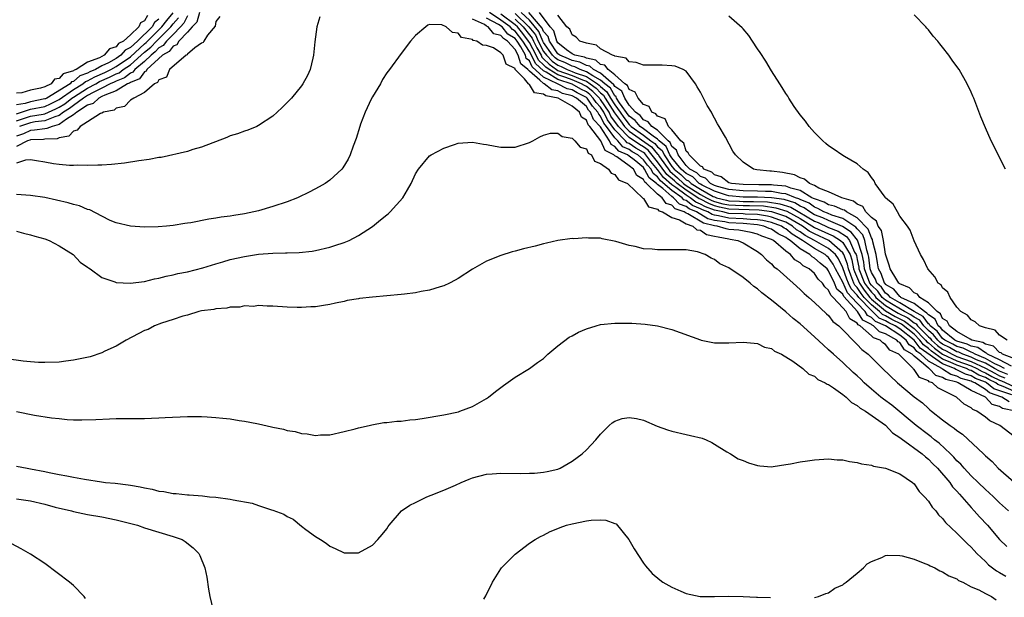
# Model space of a CAD drawing. Units: inches. Extents: x 2505000 to 2508000, y 1488000 to 1491000.
# Drawn here: x 2506413 to 2506552, y 1488865 to 1488946 of the extents above; entities that cross this region are included whole.
import ezdxf

# ---------------------------------------------------------------- set-up
doc = ezdxf.new("R2010")
doc.units = ezdxf.units.IN
doc.header["$MEASUREMENT"] = 0
doc.layers.add('LD25051488_10ft', color=254, linetype='Continuous')

msp = doc.modelspace()

# ---------------------------------------------------------------- linework, layer by layer
at = {"layer": 'LD25051488_10ft'}
for points, elevation in [([(2506438.69, 1488947), (2506438.32, 1488945.68), (2506437.68, 1488945), (2506437, 1488944.25), (2506435.81, 1488943), (2506435.51, 1488942.49), (2506435, 1488942.3), (2506434.45, 1488941.55), (2506433.5, 1488941), (2506431.33, 1488939), (2506431.23, 1488938.77), (2506431, 1488938.68), (2506430.29, 1488937.71), (2506429, 1488937.2), (2506428.89, 1488937.11), (2506428.6, 1488937), (2506427, 1488936.02), (2506425.42, 1488935.42), (2506425, 1488935.2), (2506424.59, 1488935), (2506423.79, 1488934.21), (2506423, 1488933.98), (2506421.47, 1488933), (2506421, 1488932.62), (2506420.04, 1488932.04), (2506419, 1488931.26), (2506418.02, 1488931), (2506417.3, 1488930.7), (2506417, 1488930.68), (2506415.53, 1488930.47), (2506415, 1488930.46), (2506414.02, 1488929.98), (2506413, 1488929.65)], 7620), ([(2506413, 1488932.8), (2506415, 1488933.42), (2506417, 1488933.82), (2506417.81, 1488934.19), (2506419, 1488934.78), (2506421, 1488936.19), (2506422.35, 1488937), (2506422.7, 1488937.3), (2506423, 1488937.41), (2506424, 1488938), (2506425.42, 1488938.58), (2506426.24, 1488939), (2506427, 1488939.43), (2506429, 1488940.78), (2506431, 1488942.6), (2506431.22, 1488942.78), (2506433.44, 1488945), (2506434.1, 1488945.9), (2506435.01, 1488946.99)], 7650), ([(2506552.69, 1488893.31), (2506550.17, 1488894.17), (2506549.17, 1488895), (2506549, 1488895.08), (2506547.62, 1488895.62), (2506547, 1488895.97), (2506546.2, 1488896.2), (2506545, 1488896.83), (2506544.87, 1488896.87), (2506544.66, 1488897), (2506543, 1488897.65), (2506539.85, 1488899.85), (2506539, 1488901), (2506537, 1488902.57), (2506536.33, 1488903), (2506535.43, 1488903.43), (2506535, 1488903.69), (2506534.08, 1488904.08), (2506533.17, 1488905), (2506533, 1488905.14), (2506531.22, 1488907), (2506531, 1488907.3), (2506530.18, 1488908.18), (2506529.8, 1488909), (2506529.57, 1488909.57), (2506529, 1488911.15), (2506528.39, 1488912.39), (2506527.96, 1488913), (2506527, 1488913.87), (2506525.03, 1488915), (2506523.7, 1488915.7), (2506523, 1488916.22), (2506522.5, 1488916.5), (2506521.94, 1488917), (2506521, 1488917.55), (2506520.17, 1488917.83), (2506519, 1488918.27), (2506518.41, 1488918.41), (2506517, 1488918.62), (2506515.3, 1488918.7), (2506515, 1488918.73), (2506513, 1488918.8), (2506512.15, 1488919), (2506511, 1488919.24), (2506509.73, 1488919.73), (2506509, 1488920.11), (2506508.37, 1488920.37), (2506507.56, 1488921), (2506507, 1488921.35), (2506505.57, 1488922.43), (2506505, 1488922.83), (2506503.83, 1488923.83), (2506503, 1488924.98), (2506502.07, 1488926.07), (2506501.19, 1488927.19), (2506501, 1488927.33), (2506499.95, 1488927.95), (2506499, 1488928.61), (2506498.73, 1488928.73), (2506498.51, 1488929), (2506497, 1488930.55), (2506495.96, 1488931.96), (2506495.46, 1488933), (2506495, 1488933.7), (2506494.37, 1488934.37), (2506493.97, 1488935), (2506493.49, 1488935.49), (2506493, 1488935.86), (2506492.24, 1488936.24), (2506491, 1488936.95), (2506489, 1488937.61), (2506487.38, 1488938.62), (2506487, 1488938.8), (2506485.85, 1488939.85), (2506485.3, 1488941), (2506485, 1488941.55), (2506484.09, 1488943), (2506483, 1488944.39), (2506482.61, 1488944.61), (2506482.3, 1488945), (2506481, 1488945.95), (2506479.41, 1488947)], 7620), ([(2506553, 1488893.83), (2506551.51, 1488894.49), (2506550.75, 1488894.75), (2506550.45, 1488895), (2506549.48, 1488895.48), (2506549, 1488895.74), (2506548.09, 1488896.09), (2506547, 1488896.71), (2506546.78, 1488896.78), (2506546.35, 1488897), (2506545, 1488897.49), (2506544.08, 1488897.92), (2506543, 1488898.34), (2506541.43, 1488899.43), (2506541, 1488899.83), (2506540.31, 1488900.31), (2506539.8, 1488901), (2506539, 1488901.81), (2506537.23, 1488903.23), (2506535.88, 1488903.88), (2506535, 1488904.4), (2506534.58, 1488904.58), (2506534.15, 1488905), (2506533, 1488905.95), (2506532, 1488907), (2506531.56, 1488907.56), (2506531, 1488908.38), (2506530.7, 1488908.7), (2506530.56, 1488909), (2506530.11, 1488910.11), (2506529.78, 1488911), (2506529.66, 1488911.66), (2506529.14, 1488913), (2506529, 1488913.25), (2506527.01, 1488915.01), (2506525, 1488915.91), (2506524.29, 1488916.29), (2506523.32, 1488917), (2506521, 1488918.36), (2506519.02, 1488919.02), (2506517.27, 1488919.27), (2506513, 1488919.41), (2506511.68, 1488919.68), (2506511, 1488919.85), (2506510.17, 1488920.17), (2506509, 1488920.78), (2506508.84, 1488920.84), (2506508.64, 1488921), (2506507, 1488922.04), (2506505.73, 1488923), (2506505.35, 1488923.35), (2506504.27, 1488924.27), (2506503, 1488926.05), (2506501.67, 1488927.67), (2506501, 1488928.13), (2506500.45, 1488928.45), (2506499, 1488929.47), (2506497.5, 1488931), (2506496.45, 1488932.45), (2506496.18, 1488933), (2506495, 1488934.8), (2506494.91, 1488934.91), (2506494.85, 1488935), (2506493.93, 1488935.93), (2506493, 1488936.63), (2506492.76, 1488936.76), (2506492.33, 1488937), (2506491, 1488937.56), (2506490.12, 1488937.88), (2506489, 1488938.25), (2506487.78, 1488939), (2506487.33, 1488939.33), (2506487, 1488939.67), (2506486.3, 1488940.3), (2506485.97, 1488941), (2506485, 1488942.81), (2506484.88, 1488943), (2506484.07, 1488944.07), (2506483.32, 1488945), (2506483, 1488945.3), (2506481, 1488946.79)], 7630), ([(2506483, 1488946.86), (2506484.93, 1488945), (2506485.87, 1488943.87), (2506486.22, 1488943), (2506487, 1488941.56), (2506487.4, 1488941), (2506488.2, 1488940.2), (2506489, 1488939.61), (2506489.44, 1488939.44), (2506490.31, 1488939), (2506491, 1488938.75), (2506491.44, 1488938.56), (2506493, 1488938.03), (2506494.55, 1488937), (2506494.81, 1488936.81), (2506495, 1488936.61), (2506495.89, 1488935.89), (2506496.4, 1488935), (2506497, 1488934.06), (2506497.75, 1488933), (2506498.28, 1488932.28), (2506499, 1488931.26), (2506499.15, 1488931.15), (2506499.27, 1488931), (2506501, 1488929.8), (2506502.05, 1488929), (2506502.61, 1488928.61), (2506503, 1488928.14), (2506503.62, 1488927.62), (2506503.9, 1488927), (2506505, 1488925.4), (2506505.33, 1488925), (2506506.25, 1488924.25), (2506507, 1488923.53), (2506507.35, 1488923.35), (2506507.7, 1488923), (2506509, 1488922.18), (2506510.81, 1488921.19), (2506511, 1488921.1), (2506511.28, 1488921), (2506512.65, 1488920.65), (2506513, 1488920.58), (2506514.49, 1488920.49), (2506515, 1488920.48), (2506516.47, 1488920.47), (2506518.4, 1488920.4), (2506520.16, 1488920.16), (2506521.69, 1488919.69), (2506525, 1488917.71), (2506525.51, 1488917.51), (2506527, 1488916.82), (2506528.32, 1488916.32), (2506529.53, 1488915.53), (2506529.91, 1488915), (2506530.65, 1488913.35), (2506530.85, 1488913), (2506530.9, 1488912.9), (2506531, 1488912.33), (2506531.24, 1488911.24), (2506531.26, 1488911), (2506532.05, 1488909), (2506532.44, 1488908.44), (2506533, 1488907.71), (2506533.37, 1488907.37), (2506533.64, 1488907), (2506535, 1488905.86), (2506536.76, 1488904.76), (2506538.11, 1488904.11), (2506539, 1488903.41), (2506539.27, 1488903.27), (2506539.46, 1488903), (2506541, 1488901.45), (2506541.25, 1488901.25), (2506541.44, 1488901), (2506542.26, 1488900.26), (2506543, 1488899.74), (2506543.49, 1488899.49), (2506544.34, 1488899), (2506545, 1488898.69), (2506547, 1488897.98), (2506549, 1488897.06), (2506550.33, 1488896.33), (2506551, 1488896), (2506551.72, 1488895.72)], 7650), ([(2506552.17, 1488896.17), (2506551, 1488896.63), (2506550.3, 1488897), (2506549, 1488897.74), (2506547.77, 1488898.23), (2506547, 1488898.58), (2506545.83, 1488899), (2506545.28, 1488899.28), (2506545, 1488899.36), (2506543.96, 1488899.96), (2506543, 1488900.44), (2506542.67, 1488900.67), (2506542.31, 1488901), (2506541.74, 1488901.74), (2506541, 1488902.33), (2506540.34, 1488903), (2506539.78, 1488903.78), (2506539, 1488904.2), (2506538.55, 1488904.55), (2506537.63, 1488905), (2506536.06, 1488905.94), (2506535, 1488906.61), (2506534.53, 1488907), (2506533.89, 1488907.89), (2506533, 1488908.71), (2506532.79, 1488909), (2506532.04, 1488911), (2506531.94, 1488911.94), (2506531.71, 1488913), (2506531.03, 1488915.03), (2506530.18, 1488916.18), (2506528.97, 1488916.97), (2506527, 1488917.78), (2506526.17, 1488918.17), (2506525, 1488918.61), (2506524.34, 1488919), (2506523.59, 1488919.59), (2506523, 1488919.83), (2506522.27, 1488920.27), (2506520.74, 1488920.74), (2506518.97, 1488920.97), (2506517, 1488921.06), (2506515, 1488921.07), (2506513, 1488921.25), (2506512.66, 1488921.34), (2506511, 1488921.91), (2506509.24, 1488922.76), (2506509, 1488922.89), (2506508.83, 1488923), (2506507.93, 1488923.93), (2506507, 1488924.4), (2506506.69, 1488924.69), (2506506.32, 1488925), (2506505, 1488926.59), (2506504.72, 1488927), (2506504.19, 1488928.19), (2506503.22, 1488929), (2506503, 1488929.22), (2506502.36, 1488929.64), (2506501, 1488930.68), (2506500.53, 1488931), (2506499.84, 1488931.84), (2506499, 1488932.46), (2506497.66, 1488934.34), (2506497.25, 1488935), (2506497.18, 1488935.18), (2506497, 1488935.3), (2506496.38, 1488936.38), (2506495.61, 1488937), (2506495, 1488937.53), (2506493.89, 1488938.11), (2506493, 1488938.7), (2506492.12, 1488939), (2506491.38, 1488939.38), (2506491, 1488939.46), (2506489.98, 1488939.98), (2506489, 1488940.36), (2506488.63, 1488940.63), (2506488.26, 1488941), (2506487, 1488942.78), (2506486.88, 1488943), (2506486.34, 1488944.34), (2506485, 1488945.93), (2506483.87, 1488947)], 7660), ([(2506551.67, 1488897), (2506551, 1488897.36), (2506550.34, 1488897.66), (2506549, 1488898.43), (2506547.55, 1488899), (2506547.22, 1488899.22), (2506547, 1488899.28), (2506545.86, 1488899.86), (2506545, 1488900.1), (2506544.43, 1488900.43), (2506543.29, 1488901), (2506543, 1488901.24), (2506542.23, 1488902.23), (2506541.27, 1488903), (2506541.18, 1488903.18), (2506541, 1488903.3), (2506540.29, 1488904.29), (2506538.99, 1488905), (2506537, 1488906.22), (2506535.67, 1488907), (2506535.37, 1488907.37), (2506535, 1488907.59), (2506534.41, 1488908.41), (2506533.77, 1488909), (2506533.57, 1488909.57), (2506533, 1488910.5), (2506532.82, 1488911), (2506532.65, 1488912.65), (2506532.57, 1488913), (2506532.35, 1488913.65), (2506532.08, 1488915), (2506531.79, 1488915.79), (2506531, 1488916.62), (2506530.84, 1488916.84), (2506529, 1488918.08), (2506527.44, 1488918.56), (2506526.82, 1488918.82), (2506526.35, 1488919), (2506525.5, 1488919.5), (2506525, 1488919.66), (2506524.25, 1488920.25), (2506523, 1488920.75), (2506522.84, 1488920.84), (2506522.33, 1488921), (2506521, 1488921.56), (2506520.39, 1488921.61), (2506519, 1488921.88), (2506518.12, 1488921.88), (2506517, 1488921.94), (2506515, 1488921.95), (2506513, 1488922.14), (2506511.41, 1488922.59), (2506511, 1488922.73), (2506510.44, 1488923), (2506509.74, 1488923.74), (2506509, 1488924), (2506508.51, 1488924.51), (2506507.53, 1488925), (2506507, 1488925.52), (2506505.86, 1488927), (2506505.66, 1488927.66), (2506505, 1488928.21), (2506504.75, 1488928.75), (2506504.46, 1488929), (2506503, 1488930.47), (2506502.19, 1488931), (2506501.68, 1488931.68), (2506501, 1488931.96), (2506500.53, 1488932.53), (2506499.89, 1488933), (2506499, 1488933.99), (2506498.38, 1488935), (2506497.97, 1488935.97), (2506497, 1488936.63), (2506496.86, 1488936.86), (2506495, 1488938.48), (2506494, 1488939), (2506493.47, 1488939.47), (2506493, 1488939.56), (2506492.06, 1488940.06), (2506491, 1488940.27), (2506490.51, 1488940.51), (2506489.28, 1488941), (2506489, 1488941.22), (2506487.83, 1488943), (2506487.65, 1488943.65), (2506487, 1488944.34), (2506486.81, 1488944.81), (2506484.94, 1488947)], 7670), ([(2506552.65, 1488897.35), (2506551, 1488898.23), (2506549.31, 1488899), (2506549.16, 1488899.16), (2506549, 1488899.2), (2506547.94, 1488899.94), (2506547, 1488900.15), (2506546.44, 1488900.44), (2506545, 1488900.84), (2506544.69, 1488901), (2506543, 1488902.37), (2506542.73, 1488902.73), (2506542.38, 1488903), (2506541.94, 1488903.94), (2506541, 1488904.53), (2506540.8, 1488904.8), (2506540.44, 1488905), (2506539, 1488906.13), (2506537.15, 1488907), (2506537.08, 1488907.08), (2506537, 1488907.11), (2506536.16, 1488908.16), (2506535, 1488908.83), (2506534.93, 1488908.93), (2506534.85, 1488909), (2506534.37, 1488910.37), (2506533.99, 1488911), (2506533.87, 1488911.87), (2506533.67, 1488913), (2506533.22, 1488914.78), (2506533.15, 1488915.15), (2506533, 1488915.35), (2506532.56, 1488916.56), (2506531, 1488918.17), (2506529.5, 1488919), (2506529.23, 1488919.23), (2506529, 1488919.29), (2506527.83, 1488919.83), (2506527, 1488920.02), (2506526.38, 1488920.38), (2506525, 1488920.83), (2506524.9, 1488920.9), (2506524.66, 1488921), (2506523, 1488922), (2506521.68, 1488922.32), (2506521, 1488922.61), (2506519.25, 1488922.75), (2506519, 1488922.8), (2506517.2, 1488922.8), (2506515, 1488922.84), (2506513.37, 1488923), (2506513, 1488923.11), (2506511.94, 1488923.94), (2506511, 1488924.2), (2506510.61, 1488924.61), (2506509.5, 1488925), (2506509.32, 1488925.32), (2506509, 1488925.45), (2506507.41, 1488927), (2506507.31, 1488927.31), (2506507, 1488927.54), (2506506.66, 1488928.66), (2506506.24, 1488929), (2506505, 1488930.52), (2506504.52, 1488931), (2506504.06, 1488932.06), (2506503, 1488932.45), (2506502.76, 1488932.76), (2506502.18, 1488933), (2506501.79, 1488933.79), (2506501, 1488934.08), (2506500.25, 1488935), (2506499.84, 1488935.84), (2506499, 1488936.19), (2506498.76, 1488936.76), (2506498.41, 1488937), (2506497, 1488938.28), (2506496.05, 1488939), (2506495.6, 1488939.6), (2506495, 1488939.72), (2506494.32, 1488940.32), (2506493, 1488940.59), (2506492.73, 1488940.73), (2506491.4, 1488941), (2506491, 1488941.21), (2506490.23, 1488941.77), (2506489, 1488942.75), (2506488.84, 1488943), (2506488.44, 1488944.44), (2506487.92, 1488945), (2506486.42, 1488947)], 7680), ([(2506431.42, 1488946.58), (2506431, 1488945.83), (2506430.44, 1488945.56), (2506430.19, 1488945), (2506429, 1488943.88), (2506428.04, 1488943), (2506427.35, 1488942.65), (2506427, 1488942.21), (2506426.08, 1488941.92), (2506425.31, 1488941), (2506425, 1488940.85), (2506424.65, 1488940.65), (2506423, 1488940.04), (2506421.39, 1488939), (2506421.1, 1488938.9), (2506421, 1488938.81), (2506419.58, 1488938.42), (2506419, 1488937.74), (2506418.37, 1488937.63), (2506417.88, 1488937), (2506417, 1488936.59), (2506416.38, 1488936.38), (2506415, 1488936.11), (2506413.75, 1488935.75), (2506413, 1488935.68)], 7670), ([(2506441.56, 1488946.44), (2506441, 1488945.73), (2506440.89, 1488945.11), (2506439.84, 1488943.84), (2506439.32, 1488943), (2506439.22, 1488942.78), (2506439, 1488942.69), (2506438.04, 1488942.04), (2506437, 1488941.14), (2506436.95, 1488941.05), (2506436.81, 1488941), (2506434.48, 1488939), (2506434.07, 1488937.93), (2506433, 1488937.55), (2506432.82, 1488937.18), (2506432.37, 1488937), (2506431, 1488935.77), (2506429.47, 1488935), (2506429, 1488934.68), (2506428.18, 1488933.82), (2506427, 1488933.57), (2506426.71, 1488933.29), (2506425.25, 1488933), (2506425, 1488932.88), (2506424.82, 1488932.82), (2506423, 1488931.68), (2506421.97, 1488931), (2506421.53, 1488930.47), (2506421, 1488930.35), (2506420.35, 1488929.65), (2506419, 1488929.41), (2506418.71, 1488929.29), (2506417, 1488929.2), (2506416.82, 1488929.18), (2506415, 1488929.15), (2506414.9, 1488929.1), (2506414.58, 1488929), (2506413, 1488928.19)], 7610), ([(2506455.59, 1488946.41), (2506455.16, 1488945), (2506454.88, 1488942.88), (2506454.72, 1488941), (2506454.6, 1488940.6), (2506454.23, 1488939), (2506453.84, 1488938.16), (2506453.21, 1488937), (2506453, 1488936.71), (2506451.61, 1488935), (2506451.32, 1488934.68), (2506451, 1488934.35), (2506450.31, 1488933.69), (2506449.62, 1488933), (2506449, 1488932.45), (2506447, 1488931.13), (2506446.73, 1488931), (2506445.51, 1488930.49), (2506445, 1488930.36), (2506444.03, 1488929.97), (2506443, 1488929.67), (2506442.55, 1488929.45), (2506439, 1488928.08), (2506437.75, 1488927.75), (2506437, 1488927.51), (2506433.33, 1488926.67), (2506433, 1488926.63), (2506431.64, 1488926.36), (2506430.17, 1488926.17), (2506428.16, 1488925.84), (2506426.35, 1488925.65), (2506425, 1488925.59), (2506424.45, 1488925.55), (2506423, 1488925.54), (2506421.57, 1488925.57), (2506421, 1488925.53), (2506420.48, 1488925.52), (2506419, 1488925.67), (2506418.22, 1488925.78), (2506417, 1488926.01), (2506415.83, 1488926.17), (2506415, 1488926.32), (2506414.29, 1488926.29), (2506413, 1488925.84)], 7600), ([(2506413, 1488931.82), (2506414.16, 1488932.16), (2506415, 1488932.45), (2506416.75, 1488932.75), (2506417, 1488932.78), (2506418.53, 1488933.47), (2506419, 1488933.7), (2506419.8, 1488934.2), (2506420.79, 1488935), (2506421, 1488935.14), (2506423, 1488936.37), (2506424.14, 1488937), (2506424.68, 1488937.32), (2506426.08, 1488937.92), (2506427, 1488938.38), (2506427.44, 1488938.56), (2506427.99, 1488939), (2506429, 1488939.68), (2506430.54, 1488941), (2506431, 1488941.43), (2506431.86, 1488942.14), (2506432.67, 1488943), (2506434.68, 1488945), (2506435, 1488945.41), (2506435.75, 1488946.25)], 7640), ([(2506433, 1488946.07), (2506432.38, 1488945.62), (2506432.04, 1488945), (2506429.99, 1488943), (2506429, 1488942.11), (2506428.27, 1488941.73), (2506427.67, 1488941), (2506427, 1488940.55), (2506425.95, 1488939.95), (2506425, 1488939.5), (2506424.13, 1488939), (2506423.32, 1488938.68), (2506423, 1488938.48), (2506421.9, 1488938.1), (2506421, 1488937.33), (2506420.74, 1488937.26), (2506420.53, 1488937), (2506417.27, 1488935), (2506417.09, 1488934.91), (2506417, 1488934.87), (2506415, 1488934.48), (2506414.24, 1488934.24), (2506413, 1488934.03)], 7660), ([(2506553.63, 1488887), (2506551.01, 1488889), (2506549.64, 1488889.64), (2506549, 1488890.17), (2506547.81, 1488891), (2506547.23, 1488891.23), (2506547, 1488891.47), (2506546.01, 1488892.01), (2506544.94, 1488893), (2506542.31, 1488894.31), (2506541.59, 1488895), (2506541.13, 1488895.13), (2506541, 1488895.27), (2506539.76, 1488895.76), (2506539, 1488896.88), (2506538.93, 1488896.93), (2506538.88, 1488897), (2506536.84, 1488899), (2506535.6, 1488899.6), (2506535, 1488900.38), (2506534.6, 1488900.6), (2506534.22, 1488901), (2506533.3, 1488901.3), (2506533, 1488901.61), (2506531.41, 1488903), (2506531.14, 1488903.14), (2506531, 1488903.36), (2506529.97, 1488903.97), (2506529.44, 1488905), (2506529, 1488905.53), (2506527.62, 1488907), (2506527.29, 1488907.29), (2506527, 1488908.02), (2506526.46, 1488908.46), (2506526.12, 1488909), (2506525.54, 1488909.54), (2506525, 1488910.36), (2506524.27, 1488911), (2506523.42, 1488911.42), (2506523, 1488911.85), (2506522.25, 1488912.25), (2506521.67, 1488913), (2506521, 1488913.51), (2506519.28, 1488915), (2506519.09, 1488915.09), (2506519, 1488915.15), (2506517.62, 1488915.62), (2506517, 1488915.89), (2506516.11, 1488916.11), (2506514.42, 1488916.42), (2506513, 1488916.55), (2506512.62, 1488916.62), (2506511.36, 1488917), (2506511, 1488917.05), (2506509.44, 1488917.44), (2506507.25, 1488918.75), (2506507, 1488918.84), (2506506.74, 1488919), (2506505.45, 1488919.45), (2506505, 1488919.96), (2506504.19, 1488920.19), (2506503.66, 1488921), (2506503, 1488921.52), (2506501.43, 1488923), (2506501.19, 1488923.19), (2506501, 1488923.56), (2506500.1, 1488924.1), (2506499.63, 1488925), (2506499, 1488925.49), (2506497.27, 1488926.73), (2506497, 1488926.88), (2506496.86, 1488927), (2506495.64, 1488927.64), (2506495.01, 1488929), (2506493.49, 1488931), (2506493.25, 1488931.25), (2506493, 1488931.89), (2506492.32, 1488932.32), (2506492.02, 1488933), (2506491, 1488933.85), (2506489.02, 1488935), (2506487.29, 1488935.29), (2506487, 1488935.54), (2506485.73, 1488935.73), (2506485, 1488936.92), (2506484.93, 1488936.93), (2506484.89, 1488937), (2506484.32, 1488937.68), (2506483.03, 1488939.03), (2506483, 1488939.15), (2506481.76, 1488939.76), (2506481.32, 1488941), (2506481, 1488941.37), (2506479.95, 1488942.05), (2506479, 1488942.36), (2506478.44, 1488942.44), (2506477.62, 1488943), (2506477.09, 1488943.09), (2506477, 1488943.2), (2506475.49, 1488943.49), (2506475, 1488944.09), (2506474.22, 1488944.22), (2506473.3, 1488945), (2506472.71, 1488945.29), (2506471, 1488945.33), (2506470.77, 1488945.23), (2506470.46, 1488945), (2506469, 1488943.8), (2506468.34, 1488943), (2506467, 1488941.27), (2506465.37, 1488939), (2506465, 1488938.56), (2506464.41, 1488937.59), (2506464.11, 1488937), (2506463, 1488935.18), (2506462.82, 1488934.82), (2506461.97, 1488933), (2506461.32, 1488931.32), (2506461.2, 1488931), (2506460.67, 1488929.33), (2506460.25, 1488928.25), (2506459.83, 1488927), (2506459.59, 1488926.41), (2506458.82, 1488925.18), (2506458.66, 1488925), (2506457, 1488923.46), (2506456.33, 1488923), (2506455.49, 1488922.51), (2506454.17, 1488921.83), (2506452.44, 1488921), (2506451, 1488920.43), (2506449, 1488919.77), (2506447, 1488919.17), (2506446.33, 1488919), (2506445, 1488918.72), (2506443.5, 1488918.5), (2506443, 1488918.41), (2506441.73, 1488918.27), (2506441, 1488918.13), (2506440, 1488918), (2506437.49, 1488917.49), (2506437, 1488917.41), (2506436.63, 1488917.37), (2506435, 1488917.09), (2506434.05, 1488917), (2506432.9, 1488916.9), (2506431, 1488916.86), (2506429, 1488916.98), (2506427, 1488917.47), (2506426.18, 1488917.82), (2506425, 1488918.39), (2506423.29, 1488919.29), (2506423, 1488919.36), (2506421.85, 1488919.85), (2506421, 1488920.03), (2506420.27, 1488920.27), (2506417, 1488921.03), (2506415, 1488921.33), (2506413, 1488921.47)], 7590), ([(2506437, 1488946.57), (2506436.49, 1488945.51), (2506436.04, 1488945), (2506435, 1488943.94), (2506434.06, 1488943), (2506433.62, 1488942.38), (2506433, 1488942.03), (2506432.5, 1488941.5), (2506431.9, 1488941), (2506431, 1488940.15), (2506429.61, 1488939), (2506429.35, 1488938.65), (2506429, 1488938.51), (2506428.17, 1488937.83), (2506427, 1488937.38), (2506426.75, 1488937.25), (2506426.17, 1488937), (2506425, 1488936.38), (2506423.8, 1488935.8), (2506423, 1488935.36), (2506422.42, 1488935), (2506421, 1488933.97), (2506420.46, 1488933.54), (2506419.61, 1488933), (2506419, 1488932.54), (2506418.38, 1488932.37), (2506417, 1488931.78), (2506415.65, 1488931.65), (2506415, 1488931.54), (2506413.44, 1488931)], 7630), ([(2506553.21, 1488891), (2506551.4, 1488891.4), (2506551, 1488891.67), (2506549.97, 1488891.97), (2506549.01, 1488893), (2506547, 1488893.91), (2506545.19, 1488895), (2506545, 1488895.07), (2506543.46, 1488895.46), (2506543, 1488895.76), (2506542.04, 1488896.04), (2506541.13, 1488897), (2506541, 1488897.07), (2506540.32, 1488897.68), (2506539, 1488898.74), (2506538.73, 1488899), (2506537.65, 1488899.65), (2506537, 1488900.66), (2506536.77, 1488900.77), (2506536.59, 1488901), (2506535, 1488901.86), (2506534.14, 1488902.14), (2506533.32, 1488903), (2506533.1, 1488903.1), (2506533, 1488903.19), (2506531.79, 1488903.79), (2506531.06, 1488905), (2506529.14, 1488907.14), (2506529, 1488907.44), (2506528.17, 1488908.17), (2506527.84, 1488909), (2506527, 1488910.75), (2506526.87, 1488910.87), (2506526.78, 1488911), (2506525.79, 1488911.79), (2506525, 1488912.52), (2506524.68, 1488912.68), (2506524.36, 1488913), (2506523, 1488913.81), (2506521.58, 1488915), (2506521.21, 1488915.21), (2506521, 1488915.4), (2506519.92, 1488915.92), (2506519, 1488916.56), (2506518.67, 1488916.67), (2506517.91, 1488917), (2506517, 1488917.19), (2506515, 1488917.36), (2506513, 1488917.45), (2506512.41, 1488917.59), (2506511, 1488917.8), (2506510.04, 1488918.04), (2506508.45, 1488919), (2506507.42, 1488919.42), (2506507, 1488919.75), (2506506.07, 1488920.07), (2506505.25, 1488921), (2506505, 1488921.18), (2506503.71, 1488922.29), (2506503, 1488922.85), (2506502.84, 1488923), (2506501.79, 1488923.79), (2506501.18, 1488925), (2506501, 1488925.23), (2506499.7, 1488926.3), (2506499, 1488926.85), (2506498.79, 1488927), (2506497.56, 1488927.56), (2506497, 1488928.21), (2506496.48, 1488928.48), (2506496.24, 1488929), (2506495, 1488930.94), (2506493.99, 1488931.99), (2506493.6, 1488933), (2506493.31, 1488933.31), (2506493, 1488933.79), (2506491.63, 1488935), (2506491, 1488935.33), (2506489.66, 1488935.66), (2506489, 1488935.99), (2506488.14, 1488936.14), (2506487.09, 1488937), (2506487, 1488937.04), (2506486.47, 1488937.53), (2506485, 1488938.76), (2506484.77, 1488939), (2506483.8, 1488939.8), (2506483.45, 1488941), (2506483, 1488941.84), (2506481.93, 1488943), (2506481.35, 1488943.35), (2506481, 1488943.78), (2506480.02, 1488944.02), (2506479.2, 1488945), (2506479, 1488945.11), (2506478.68, 1488945.32), (2506477, 1488946.1)], 7600), ([(2506552.32, 1488892.32), (2506551.32, 1488893), (2506549.59, 1488893.59), (2506549, 1488894.07), (2506547.51, 1488895), (2506547.14, 1488895.14), (2506547, 1488895.22), (2506545.62, 1488895.62), (2506545, 1488895.95), (2506544.16, 1488896.16), (2506543, 1488896.93), (2506542.94, 1488896.94), (2506542.89, 1488897), (2506541, 1488898.06), (2506539.95, 1488899), (2506539.39, 1488899.39), (2506539, 1488899.92), (2506538.32, 1488900.32), (2506537.89, 1488901), (2506537, 1488901.7), (2506534.96, 1488903), (2506533.59, 1488903.59), (2506533, 1488904.18), (2506532.45, 1488904.45), (2506532.12, 1488905), (2506531, 1488906.19), (2506530.27, 1488907), (2506529.66, 1488907.66), (2506529, 1488909.12), (2506527.98, 1488911), (2506527.66, 1488911.66), (2506527, 1488912.59), (2506526.77, 1488912.77), (2506526.52, 1488913), (2506525, 1488913.86), (2506523.33, 1488915), (2506521.86, 1488915.86), (2506521, 1488916.62), (2506520.74, 1488916.74), (2506520.37, 1488917), (2506519, 1488917.52), (2506517.78, 1488917.79), (2506517, 1488917.91), (2506516.05, 1488917.95), (2506515, 1488918.04), (2506513, 1488918.13), (2506511.53, 1488918.47), (2506511, 1488918.55), (2506510.64, 1488918.64), (2506510.05, 1488919), (2506509.29, 1488919.29), (2506509, 1488919.44), (2506507.9, 1488919.9), (2506507, 1488920.59), (2506506.7, 1488920.7), (2506506.43, 1488921), (2506505, 1488922), (2506503.39, 1488923.39), (2506503, 1488923.93), (2506502.39, 1488924.39), (2506502.08, 1488925), (2506501.59, 1488925.59), (2506501, 1488926.34), (2506500.2, 1488927), (2506499.45, 1488927.45), (2506499, 1488927.76), (2506498.14, 1488928.14), (2506497.42, 1488929), (2506497, 1488929.43), (2506495.82, 1488931), (2506495.47, 1488931.47), (2506495, 1488932.45), (2506494.73, 1488932.73), (2506494.62, 1488933), (2506493.84, 1488933.84), (2506493.1, 1488935), (2506493.05, 1488935.05), (2506493, 1488935.09), (2506491.73, 1488935.73), (2506491, 1488936.14), (2506490.31, 1488936.31), (2506488.95, 1488937), (2506487, 1488937.92), (2506485.39, 1488939.39), (2506485, 1488940.22), (2506484.57, 1488940.57), (2506484.44, 1488941), (2506483.8, 1488942.2), (2506483.3, 1488943), (2506483, 1488943.38), (2506481.98, 1488943.98), (2506481.16, 1488945), (2506480.67, 1488945.33), (2506479, 1488946.24)], 7610), ([(2506483, 1488946.08), (2506484.12, 1488945), (2506485, 1488943.88), (2506485.4, 1488943.4), (2506485.56, 1488943), (2506486.06, 1488942.06), (2506486.64, 1488941), (2506486.75, 1488940.75), (2506487, 1488940.53), (2506487.77, 1488939.77), (2506488.8, 1488939), (2506489, 1488938.88), (2506491, 1488938.15), (2506492.46, 1488937.54), (2506493, 1488937.35), (2506493.53, 1488937), (2506494.37, 1488936.37), (2506495, 1488935.73), (2506495.4, 1488935.4), (2506495.63, 1488935), (2506496.94, 1488932.94), (2506497.79, 1488931.79), (2506498.34, 1488931), (2506499, 1488930.33), (2506502.14, 1488928.14), (2506503, 1488927.11), (2506503.06, 1488927.06), (2506503.27, 1488926.73), (2506504.71, 1488924.71), (2506505.8, 1488923.8), (2506506.65, 1488923), (2506507, 1488922.73), (2506509, 1488921.47), (2506509.86, 1488921), (2506510.61, 1488920.61), (2506511, 1488920.46), (2506512.16, 1488920.16), (2506513, 1488919.99), (2506513.94, 1488919.94), (2506515, 1488919.91), (2506515.91, 1488919.91), (2506517.84, 1488919.84), (2506519.59, 1488919.59), (2506521.12, 1488919.12), (2506523, 1488918.06), (2506525, 1488916.81), (2506527, 1488915.92), (2506527.66, 1488915.66), (2506528.68, 1488915), (2506529, 1488914.72), (2506530, 1488913), (2506530.28, 1488912.28), (2506530.51, 1488911), (2506530.64, 1488910.64), (2506531.31, 1488909), (2506532, 1488908), (2506532.78, 1488907), (2506533, 1488906.77), (2506535, 1488905.11), (2506536.32, 1488904.32), (2506537.67, 1488903.67), (2506539, 1488902.62), (2506540.6, 1488901), (2506540.77, 1488900.77), (2506541, 1488900.61), (2506541.85, 1488899.85), (2506543, 1488899.04), (2506545, 1488898.09), (2506547, 1488897.37), (2506547.8, 1488897), (2506548.57, 1488896.57), (2506549, 1488896.4), (2506549.9, 1488895.9), (2506551, 1488895.36), (2506551.26, 1488895.26), (2506553, 1488894.48)], 7640), ([(2506553.96, 1488898.04), (2506551.39, 1488899), (2506551.2, 1488899.2), (2506551, 1488899.25), (2506550.14, 1488900.14), (2506549, 1488900.41), (2506548.65, 1488900.65), (2506547.12, 1488901), (2506546.88, 1488901.12), (2506545, 1488902.22), (2506543.95, 1488903), (2506543.64, 1488903.64), (2506543, 1488904.05), (2506542.69, 1488904.69), (2506542.21, 1488905), (2506541, 1488906.25), (2506539.79, 1488907), (2506539.45, 1488907.45), (2506539, 1488907.63), (2506538.34, 1488908.34), (2506537, 1488908.89), (2506536.95, 1488908.95), (2506536.87, 1488909), (2506536.55, 1488909.45), (2506535.65, 1488911), (2506535.51, 1488911.51), (2506535, 1488913.08), (2506534.72, 1488915), (2506534.4, 1488916.4), (2506533.93, 1488917), (2506533.7, 1488917.7), (2506533, 1488918.2), (2506532.24, 1488919), (2506531.78, 1488919.78), (2506531, 1488920.1), (2506530.51, 1488920.51), (2506528.86, 1488921), (2506527, 1488921.84), (2506525.64, 1488922.36), (2506525, 1488922.71), (2506524.3, 1488923), (2506523.62, 1488923.62), (2506523, 1488923.78), (2506522.2, 1488924.2), (2506520.53, 1488924.53), (2506519, 1488924.74), (2506518.74, 1488924.74), (2506516.93, 1488924.93), (2506516.47, 1488925), (2506515, 1488925.99), (2506513.95, 1488927), (2506513.55, 1488927.55), (2506512.52, 1488929.48), (2506511.65, 1488931), (2506511.39, 1488931.39), (2506511, 1488932.18), (2506510.68, 1488932.68), (2506510.54, 1488933), (2506509.93, 1488933.93), (2506509.44, 1488935), (2506509.28, 1488935.28), (2506509, 1488935.84), (2506508.56, 1488936.56), (2506508.32, 1488937), (2506507, 1488938.76), (2506506.58, 1488939), (2506505.46, 1488939.46), (2506505, 1488939.52), (2506503.62, 1488939.62), (2506503, 1488939.6), (2506501, 1488939.61), (2506499.99, 1488939.99), (2506499, 1488940.1), (2506498.6, 1488940.6), (2506497, 1488940.87), (2506496.95, 1488940.95), (2506496.68, 1488941), (2506495, 1488941.93), (2506494.43, 1488942.43), (2506493, 1488942.7), (2506492.1, 1488943), (2506491.57, 1488943.57), (2506491, 1488943.87), (2506490.67, 1488944.67), (2506490.28, 1488945), (2506489, 1488946.65)], 7690), ([(2506552.08, 1488901), (2506551, 1488901.69), (2506550.39, 1488902.39), (2506549, 1488902.72), (2506548.18, 1488903), (2506547.57, 1488903.57), (2506547, 1488903.84), (2506546.5, 1488904.5), (2506545.55, 1488905), (2506545, 1488905.61), (2506544.05, 1488907), (2506543.72, 1488907.72), (2506543, 1488908.33), (2506542.78, 1488908.78), (2506542.38, 1488909), (2506541.9, 1488909.9), (2506540.94, 1488911), (2506540.33, 1488912.33), (2506539.91, 1488913), (2506539, 1488914.92), (2506538.44, 1488916.44), (2506538.06, 1488917), (2506537, 1488918.42), (2506536.66, 1488919), (2506536.08, 1488920.08), (2506535, 1488920.98), (2506534.92, 1488921.08), (2506533.54, 1488923), (2506533.38, 1488923.38), (2506533, 1488923.82), (2506532.55, 1488924.55), (2506531.85, 1488925), (2506531, 1488925.76), (2506529.22, 1488926.78), (2506528.86, 1488927), (2506527.79, 1488927.79), (2506527, 1488928.29), (2506526.63, 1488928.63), (2506526.17, 1488929), (2506525, 1488930.18), (2506524.26, 1488931), (2506523.75, 1488931.75), (2506523, 1488932.63), (2506522.17, 1488933.83), (2506521.41, 1488935), (2506521.26, 1488935.26), (2506521, 1488935.63), (2506520.5, 1488936.5), (2506520.15, 1488937), (2506519, 1488938.81), (2506518.18, 1488940.18), (2506517.39, 1488941.39), (2506517, 1488941.91), (2506516.33, 1488943), (2506515.8, 1488943.8), (2506515, 1488944.72), (2506514.88, 1488944.88), (2506513, 1488946.5)], 7700), ([(2506551.84, 1488925), (2506549.83, 1488929), (2506549, 1488930.8), (2506548.37, 1488932.37), (2506547.36, 1488935), (2506547.24, 1488935.24), (2506547, 1488935.82), (2506546.44, 1488937), (2506545.3, 1488939), (2506545, 1488939.45), (2506544.34, 1488940.34), (2506543.89, 1488941), (2506543, 1488942.13), (2506542.6, 1488942.6), (2506542.31, 1488943), (2506541.67, 1488943.67), (2506541, 1488944.6), (2506540.8, 1488944.8), (2506540.65, 1488945), (2506539, 1488946.67)], 7710), ([(2506413, 1488916.3), (2506414.02, 1488916.02), (2506415, 1488915.8), (2506415.6, 1488915.6), (2506417, 1488915.22), (2506417.6, 1488915), (2506419, 1488914.24), (2506420.99, 1488913), (2506421.95, 1488911.95), (2506423, 1488911.25), (2506423.13, 1488911.13), (2506423.37, 1488911), (2506425, 1488909.8), (2506426.8, 1488909.2), (2506427, 1488909.11), (2506428.99, 1488908.99), (2506431, 1488909.25), (2506432.39, 1488909.61), (2506433, 1488909.7), (2506434.03, 1488909.97), (2506435, 1488910.15), (2506435.67, 1488910.33), (2506437, 1488910.58), (2506439.15, 1488911.15), (2506441, 1488911.73), (2506442, 1488912), (2506443, 1488912.3), (2506445, 1488912.75), (2506447, 1488913.05), (2506449, 1488913.21), (2506450.76, 1488913.24), (2506451, 1488913.26), (2506452.69, 1488913.31), (2506454.51, 1488913.49), (2506455, 1488913.58), (2506457, 1488914.05), (2506457.7, 1488914.3), (2506459, 1488914.7), (2506459.22, 1488914.78), (2506459.72, 1488915), (2506461, 1488915.67), (2506463, 1488916.96), (2506464.11, 1488917.89), (2506465, 1488918.6), (2506465.24, 1488918.76), (2506465.47, 1488919), (2506467.23, 1488921), (2506467.89, 1488922.11), (2506468.4, 1488923), (2506469, 1488924.36), (2506469.44, 1488925), (2506471, 1488926.87), (2506471.21, 1488927), (2506473, 1488927.98), (2506474.47, 1488928.47), (2506475, 1488928.64), (2506477, 1488928.82), (2506478.54, 1488928.54), (2506479, 1488928.49), (2506480.22, 1488928.22), (2506481, 1488928.08), (2506483, 1488928.1), (2506485, 1488928.76), (2506485.49, 1488929), (2506486.46, 1488929.54), (2506487, 1488929.78), (2506487.95, 1488930.05), (2506489, 1488930.05), (2506489.58, 1488929.58), (2506491, 1488929.37), (2506491.4, 1488929), (2506492.11, 1488928.11), (2506493, 1488927.86), (2506493.24, 1488927.24), (2506493.71, 1488927), (2506494.12, 1488926.12), (2506495, 1488925.8), (2506496.1, 1488925), (2506496.46, 1488924.46), (2506497, 1488924.26), (2506497.52, 1488923.52), (2506498.76, 1488923), (2506500.93, 1488920.93), (2506501, 1488920.91), (2506501.71, 1488919.71), (2506503, 1488919.4), (2506503.16, 1488919.16), (2506503.7, 1488919), (2506505, 1488918.22), (2506506.09, 1488917.91), (2506507, 1488917.35), (2506507.92, 1488917), (2506508.5, 1488916.5), (2506509, 1488916.43), (2506509.84, 1488915.84), (2506511, 1488915.62), (2506511.48, 1488915.48), (2506513, 1488915.2), (2506513.19, 1488915.19), (2506514.24, 1488915), (2506515, 1488914.65), (2506517, 1488913.43), (2506517.59, 1488913), (2506518.29, 1488912.29), (2506519, 1488911.7), (2506519.31, 1488911.31), (2506519.76, 1488911), (2506522.02, 1488909), (2506523, 1488908.12), (2506523.56, 1488907.56), (2506524.22, 1488907), (2506525, 1488906.3), (2506526.69, 1488904.69), (2506527, 1488904.43), (2506527.6, 1488903.6), (2506528.45, 1488903), (2506529, 1488902.45), (2506530.69, 1488900.69), (2506531, 1488900.4), (2506531.66, 1488899.66), (2506532.54, 1488899), (2506534.54, 1488897), (2506536.68, 1488895), (2506539, 1488893.05), (2506540.18, 1488892.18), (2506541, 1488891.38), (2506541.22, 1488891.22), (2506541.45, 1488891), (2506543, 1488889.79), (2506544.06, 1488889), (2506544.63, 1488888.63), (2506545, 1488888.28), (2506545.77, 1488887.77), (2506548.73, 1488885), (2506548.88, 1488884.88), (2506549, 1488884.74), (2506549.95, 1488883.95), (2506550.78, 1488883), (2506553, 1488881.09)], 7580), ([(2506552.26, 1488877), (2506551, 1488878.15), (2506550.13, 1488879), (2506549.54, 1488879.54), (2506549, 1488880.02), (2506548, 1488881), (2506547, 1488881.95), (2506546.01, 1488883), (2506545.55, 1488883.55), (2506545, 1488884.05), (2506544.55, 1488884.55), (2506544.11, 1488885), (2506542.5, 1488886.5), (2506541.84, 1488887), (2506541.4, 1488887.4), (2506541, 1488887.67), (2506539.27, 1488889), (2506535.88, 1488891.88), (2506534.71, 1488892.71), (2506534.34, 1488893), (2506533, 1488894.12), (2506532, 1488895), (2506531.51, 1488895.51), (2506531, 1488895.99), (2506530.46, 1488896.46), (2506529, 1488897.86), (2506527.69, 1488899), (2506527, 1488899.65), (2506526.27, 1488900.27), (2506525, 1488901.46), (2506523, 1488903.26), (2506522.04, 1488904.04), (2506521, 1488904.99), (2506519, 1488906.61), (2506517.63, 1488907.63), (2506517, 1488908.22), (2506516.51, 1488908.51), (2506515.98, 1488909), (2506515, 1488909.78), (2506513, 1488911.15), (2506511.73, 1488911.73), (2506511, 1488912.33), (2506510.5, 1488912.5), (2506509.68, 1488913), (2506508.62, 1488913.38), (2506507, 1488913.67), (2506506.31, 1488913.69), (2506505, 1488913.7), (2506503, 1488913.66), (2506502.24, 1488913.76), (2506501, 1488913.82), (2506499.87, 1488914.13), (2506499, 1488914.27), (2506497.13, 1488914.87), (2506495.22, 1488915.22), (2506495, 1488915.3), (2506493.31, 1488915.31), (2506493, 1488915.37), (2506491.24, 1488915.24), (2506491, 1488915.25), (2506489, 1488915.01), (2506487.4, 1488914.6), (2506487, 1488914.54), (2506485.82, 1488914.18), (2506484.18, 1488913.82), (2506483, 1488913.49), (2506482.59, 1488913.41), (2506481, 1488912.9), (2506479, 1488912.07), (2506477, 1488910.94), (2506475, 1488909.65), (2506474.59, 1488909.41), (2506473.79, 1488909), (2506473, 1488908.63), (2506472.48, 1488908.48), (2506471, 1488908.01), (2506469.82, 1488907.82), (2506469, 1488907.65), (2506467.47, 1488907.47), (2506467, 1488907.4), (2506465, 1488907.21), (2506463, 1488907.04), (2506461.16, 1488906.84), (2506461, 1488906.81), (2506459.44, 1488906.56), (2506459, 1488906.44), (2506457.8, 1488906.2), (2506457, 1488906), (2506456.13, 1488905.87), (2506455, 1488905.67), (2506454.35, 1488905.65), (2506453, 1488905.56), (2506452.4, 1488905.6), (2506451, 1488905.64), (2506449, 1488905.77), (2506448.22, 1488905.78), (2506447, 1488905.85), (2506446.26, 1488905.74), (2506445, 1488905.8), (2506444.38, 1488905.62), (2506443, 1488905.64), (2506442.53, 1488905.47), (2506441, 1488905.4), (2506440.71, 1488905.29), (2506439, 1488905.09), (2506438.62, 1488905), (2506437, 1488904.51), (2506436.36, 1488904.36), (2506435, 1488903.88), (2506433.38, 1488903.38), (2506432.38, 1488903), (2506431.49, 1488902.51), (2506431, 1488902.34), (2506428.42, 1488901), (2506427, 1488900.13), (2506425.44, 1488899.44), (2506425, 1488899.23), (2506423.34, 1488898.66), (2506421.7, 1488898.3), (2506421, 1488898.16), (2506419.96, 1488898.04), (2506419, 1488897.91), (2506417, 1488897.84), (2506416.13, 1488897.87), (2506415, 1488897.94), (2506413.96, 1488898.04), (2506411.64, 1488898.36)], 7570), ([(2506413, 1488890.97), (2506415.53, 1488890.47), (2506417.91, 1488890.09), (2506419, 1488889.97), (2506420.15, 1488889.86), (2506421, 1488889.82), (2506422.21, 1488889.79), (2506424.15, 1488889.85), (2506426.05, 1488889.95), (2506427, 1488889.98), (2506428, 1488890), (2506429.98, 1488889.98), (2506431, 1488889.99), (2506431.96, 1488890.04), (2506433, 1488890.06), (2506433.87, 1488890.13), (2506437, 1488890.27), (2506439, 1488890.26), (2506439.8, 1488890.2), (2506441, 1488890.14), (2506441.98, 1488890.02), (2506443, 1488889.93), (2506444.29, 1488889.71), (2506445, 1488889.63), (2506446.73, 1488889.27), (2506447, 1488889.23), (2506448.83, 1488888.83), (2506449, 1488888.77), (2506450.48, 1488888.48), (2506451, 1488888.3), (2506452.14, 1488888.14), (2506453, 1488887.86), (2506453.82, 1488887.82), (2506455, 1488887.61), (2506455.67, 1488887.67), (2506457, 1488887.7), (2506459, 1488888.14), (2506460.55, 1488888.55), (2506461, 1488888.69), (2506462.5, 1488889), (2506462.89, 1488889.11), (2506464.59, 1488889.41), (2506465, 1488889.43), (2506466.39, 1488889.61), (2506467, 1488889.62), (2506468.21, 1488889.79), (2506469, 1488889.85), (2506469.97, 1488889.97), (2506473, 1488890.49), (2506475.06, 1488890.94), (2506475.23, 1488891), (2506477, 1488891.68), (2506479, 1488892.81), (2506479.27, 1488893), (2506480.23, 1488893.77), (2506481, 1488894.33), (2506481.36, 1488894.64), (2506483, 1488895.79), (2506485, 1488896.99), (2506486.16, 1488897.84), (2506487, 1488898.43), (2506487.61, 1488899), (2506489, 1488900.21), (2506490.6, 1488901.4), (2506491, 1488901.62), (2506491.91, 1488902.09), (2506493, 1488902.58), (2506494.39, 1488903), (2506495, 1488903.17), (2506497, 1488903.39), (2506499, 1488903.37), (2506499.36, 1488903.36), (2506501.23, 1488903.23), (2506503, 1488903), (2506505, 1488902.51), (2506509, 1488901.02), (2506509.11, 1488901), (2506511, 1488900.63), (2506512.63, 1488900.63), (2506513, 1488900.6), (2506515, 1488900.72), (2506516.55, 1488900.55), (2506517, 1488900.54), (2506518.02, 1488900.02), (2506519, 1488899.82), (2506519.42, 1488899.42), (2506520.4, 1488899), (2506521.96, 1488898.04), (2506523.38, 1488897), (2506524.2, 1488896.2), (2506525, 1488895.94), (2506525.47, 1488895.47), (2506526.53, 1488895), (2506526.79, 1488894.79), (2506527, 1488894.74), (2506527.69, 1488894.31), (2506529, 1488893.37), (2506529.45, 1488893), (2506530.21, 1488892.21), (2506531, 1488891.83), (2506531.43, 1488891.43), (2506532.19, 1488891), (2506535, 1488889.04), (2506535.97, 1488887.97), (2506537, 1488887.31), (2506537.16, 1488887.16), (2506540.14, 1488885), (2506540.58, 1488884.58), (2506541, 1488884.29), (2506541.63, 1488883.63), (2506542.3, 1488883), (2506544, 1488881), (2506544.4, 1488880.4), (2506545, 1488879.77), (2506545.35, 1488879.35), (2506545.68, 1488879), (2506547, 1488877.46), (2506547.43, 1488877), (2506548.17, 1488876.17), (2506549.29, 1488875), (2506551, 1488873), (2506552, 1488872)], 7560), ([(2506413, 1488883.29), (2506414.51, 1488883), (2506415, 1488882.93), (2506417, 1488882.55), (2506417.59, 1488882.41), (2506419, 1488882.14), (2506420.09, 1488881.91), (2506421, 1488881.76), (2506422.55, 1488881.45), (2506424.93, 1488881.07), (2506425.49, 1488881), (2506426.88, 1488880.88), (2506428.69, 1488880.69), (2506429, 1488880.62), (2506430.4, 1488880.4), (2506431, 1488880.24), (2506432.06, 1488880.06), (2506433, 1488879.8), (2506433.72, 1488879.72), (2506435, 1488879.46), (2506435.44, 1488879.44), (2506437, 1488879.26), (2506437.26, 1488879.26), (2506439.11, 1488879.11), (2506440.09, 1488879), (2506441, 1488878.93), (2506443, 1488878.67), (2506443.45, 1488878.55), (2506446.08, 1488878.08), (2506447, 1488877.77), (2506448.83, 1488877.17), (2506449, 1488877.13), (2506450.55, 1488876.55), (2506451, 1488876.22), (2506451.84, 1488875.84), (2506453, 1488874.84), (2506453.62, 1488874.38), (2506455, 1488873.39), (2506455.7, 1488873), (2506456.48, 1488872.48), (2506457, 1488872.06), (2506457.74, 1488871.74), (2506459, 1488871.13), (2506461, 1488871.1), (2506463, 1488872.19), (2506463.75, 1488873), (2506464.32, 1488873.68), (2506465, 1488874.5), (2506465.19, 1488874.81), (2506465.34, 1488875), (2506467.04, 1488877), (2506468.21, 1488877.79), (2506469, 1488878.17), (2506470.62, 1488879), (2506471.2, 1488879.2), (2506473, 1488879.9), (2506474.62, 1488880.62), (2506475.41, 1488881), (2506476.54, 1488881.46), (2506477, 1488881.63), (2506479, 1488882.17), (2506479.77, 1488882.23), (2506481, 1488882.29), (2506483.74, 1488882.26), (2506485, 1488882.3), (2506485.7, 1488882.3), (2506487, 1488882.45), (2506487.48, 1488882.52), (2506489, 1488882.89), (2506489.3, 1488883), (2506491, 1488883.99), (2506492.43, 1488885), (2506493, 1488885.57), (2506494.34, 1488887), (2506495, 1488887.8), (2506496.2, 1488889), (2506496.62, 1488889.38), (2506497, 1488889.6), (2506498.03, 1488889.97), (2506499, 1488890.14), (2506500.03, 1488889.97), (2506501, 1488889.74), (2506502.92, 1488888.92), (2506504.4, 1488888.4), (2506505, 1488888.22), (2506507, 1488887.75), (2506507.62, 1488887.62), (2506509.23, 1488887.23), (2506509.82, 1488887), (2506510.62, 1488886.62), (2506511, 1488886.36), (2506512.7, 1488885.3), (2506513.22, 1488885), (2506514.32, 1488884.32), (2506515, 1488884.09), (2506515.77, 1488883.77), (2506517, 1488883.4), (2506517.33, 1488883.33), (2506519, 1488883.21), (2506519.23, 1488883.23), (2506521, 1488883.54), (2506521.63, 1488883.63), (2506523, 1488883.91), (2506524.04, 1488884.04), (2506525, 1488884.18), (2506527, 1488884.32), (2506528.2, 1488884.2), (2506529, 1488884.18), (2506529.94, 1488883.94), (2506531, 1488883.8), (2506531.6, 1488883.6), (2506533, 1488883.42), (2506533.28, 1488883.28), (2506535, 1488882.99), (2506537, 1488882.2), (2506538.76, 1488881), (2506539, 1488880.79), (2506539.73, 1488879.73), (2506540.46, 1488879), (2506541, 1488878.37), (2506541.53, 1488877.53), (2506542.05, 1488877), (2506542.44, 1488876.44), (2506543, 1488875.96), (2506543.39, 1488875.39), (2506545, 1488873.89), (2506546.43, 1488872.43), (2506547, 1488871.93), (2506547.42, 1488871.42), (2506547.82, 1488871), (2506549, 1488869.91), (2506549.45, 1488869.45), (2506550.02, 1488869), (2506550.58, 1488868.58), (2506551, 1488868.36), (2506551.85, 1488867.85)], 7550), ([(2506413, 1488878.69), (2506415, 1488878.42), (2506417, 1488877.95), (2506418.45, 1488877.55), (2506420.74, 1488877), (2506421, 1488876.93), (2506423, 1488876.52), (2506425, 1488876.17), (2506427, 1488875.75), (2506429.99, 1488875), (2506431, 1488874.63), (2506433, 1488874.01), (2506435, 1488873.43), (2506436.27, 1488873), (2506436.71, 1488872.71), (2506437.82, 1488871.82), (2506438.61, 1488871), (2506438.75, 1488870.75), (2506439.43, 1488869), (2506439.72, 1488867.72), (2506439.97, 1488866.03), (2506440.16, 1488865), (2506440.62, 1488863)], 7540), ([(2506478.6, 1488864.6), (2506478.91, 1488865.09), (2506479.83, 1488867), (2506481, 1488868.85), (2506481.11, 1488869), (2506482.04, 1488869.96), (2506483, 1488870.93), (2506485, 1488872.45), (2506485.8, 1488873), (2506486.57, 1488873.43), (2506487, 1488873.62), (2506487.9, 1488874.1), (2506489, 1488874.53), (2506489.32, 1488874.68), (2506490.23, 1488875), (2506491, 1488875.18), (2506493, 1488875.59), (2506493.69, 1488875.69), (2506495, 1488875.77), (2506495.71, 1488875.71), (2506497, 1488875.25), (2506497.17, 1488875.17), (2506498.94, 1488873), (2506499.7, 1488871.7), (2506501, 1488869.65), (2506501.28, 1488869.28), (2506502.22, 1488868.22), (2506503.3, 1488867.3), (2506503.74, 1488867), (2506505, 1488866.28), (2506506.27, 1488865.73), (2506507, 1488865.38), (2506508.96, 1488864.96), (2506510.97, 1488864.97), (2506512.95, 1488865.05), (2506515, 1488864.99), (2506516.89, 1488864.89), (2506517, 1488864.88), (2506518.84, 1488864.84)], 7540), ([(2506422.72, 1488864.72), (2506422.51, 1488865), (2506421, 1488866.52), (2506420.47, 1488867), (2506417, 1488869.62), (2506415, 1488870.95), (2506413.68, 1488871.68), (2506412.36, 1488872.36)], 7530), ([(2506525, 1488864.82), (2506525.59, 1488865), (2506526.61, 1488865.39), (2506527, 1488865.5), (2506527.85, 1488866.15), (2506529, 1488866.63), (2506529.19, 1488866.81), (2506529.47, 1488867), (2506531, 1488868.25), (2506531.88, 1488869), (2506532.41, 1488869.59), (2506533, 1488869.89), (2506534.47, 1488870.47), (2506535, 1488870.75), (2506535.22, 1488870.78), (2506537, 1488870.76), (2506537.31, 1488870.69), (2506539, 1488870.21), (2506540.27, 1488869.73), (2506541, 1488869.42), (2506541.27, 1488869.27), (2506541.92, 1488869), (2506542.6, 1488868.6), (2506543, 1488868.46), (2506543.87, 1488867.87), (2506545, 1488867.46), (2506545.25, 1488867.25), (2506545.83, 1488867), (2506547, 1488866.36), (2506548.08, 1488865.92), (2506549, 1488865.4), (2506549.88, 1488865), (2506550.52, 1488864.52)], 7540)]:
    msp.add_lwpolyline(points, dxfattribs=dict(at, elevation=elevation))

doc.saveas('drawing.dxf')
